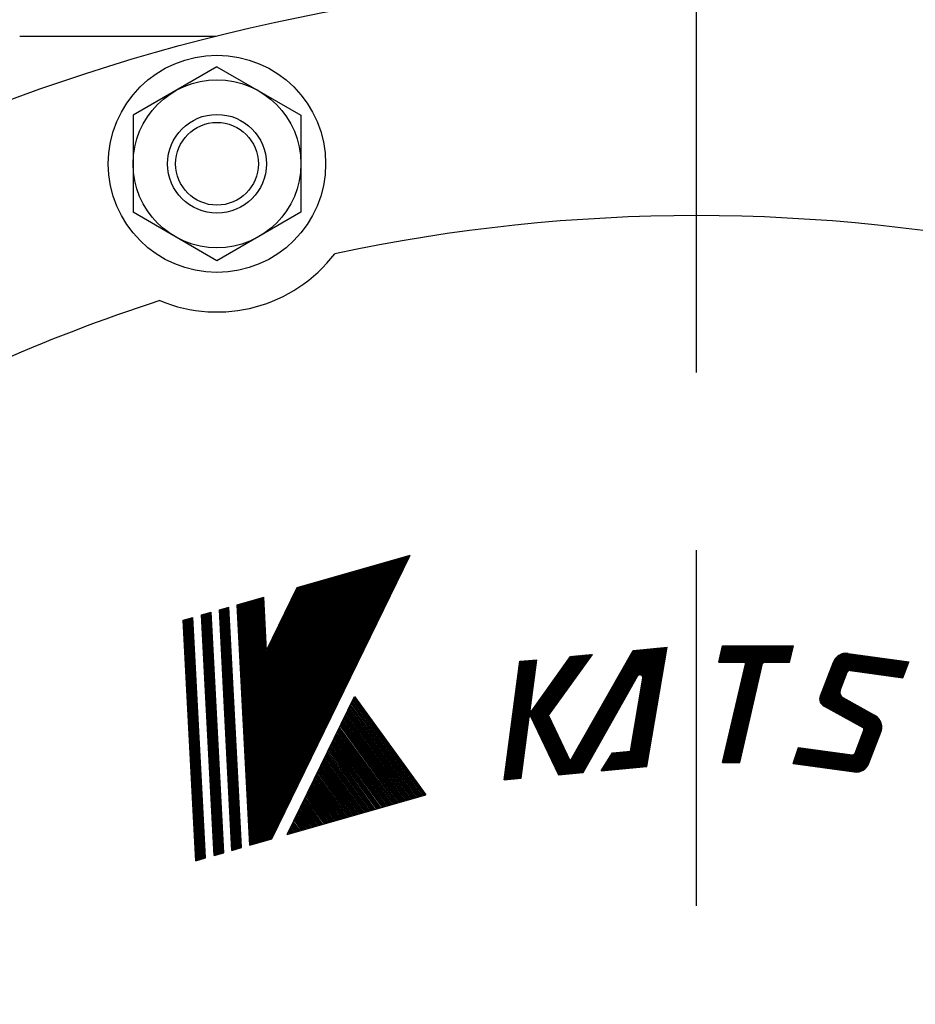
# Model space of a CAD drawing. Extents: x 2915 to 8550, y -1618 to 2008.
# Drawn here: x 4556 to 4647, y 62 to 161 of the extents above; entities that cross this region are included whole.
import ezdxf

# ---------------------------------------------------------------- set-up
doc = ezdxf.new("R2010")
doc.units = 0
doc.header["$LTSCALE"] = 12
doc.linetypes.add('AM_ISO08W050', pattern=[18, 12, -1.5, 3, -1.5])
doc.layers.add('AM_0', color=7, linetype='CONTINUOUS')
doc.layers.add('PV0001_12', color=7, linetype='CONTINUOUS')

msp = doc.modelspace()

# ---------------------------------------------------------------- linework, layer by layer
at = {"layer": 'AM_0'}
for p, q in [((4575.848, 159.722), (4555.969, 159.722)), ((4575.94, 156.648), (4567.44, 151.741)), ((4575.94, 156.648), (4584.44, 151.741)), ((4567.44, 151.741), (4567.44, 141.926)), ((4584.44, 151.741), (4584.44, 141.926)), ((4575.94, 137.018), (4567.44, 141.926)), ((4584.44, 141.926), (4575.94, 137.018))]:
    msp.add_line(p, q, dxfattribs=at)
for centre, radius in [((4624.469, -34.278), 200), ((4575.94, 146.833), 11), ((4575.94, 146.833), 8.5), ((4575.94, 146.833), 5)]:
    msp.add_circle(centre, radius, dxfattribs=at)
for centre, radius, start, end in [((4624.469, -34.278), 175.865, 77.98752, 102.01248), ((4575.94, 146.833), 15, 247.33421, 322.66579), ((4624.469, -34.278), 175.865, 107.98752, 132.01248)]:
    msp.add_arc(centre, radius, start, end, dxfattribs=at)
at = {"layer": 'PV0001_12', "color": 4, "linetype": 'AM_ISO08W050'}
msp.add_line((4624.469, -738.278), (4624.469, 811.722), dxfattribs=at)
at = {"layer": 'PV0001_12', "color": 3, "linetype": 'CONTINUOUS'}
for p, q in [((4579.529, 77.936), (4593.538, 106.659)), ((4579.622, 77.963), (4593.631, 106.686)), ((4579.715, 77.99), (4593.724, 106.712)), ((4579.808, 78.016), (4593.817, 106.739)), ((4579.901, 78.043), (4593.91, 106.766)), ((4579.994, 78.07), (4594.003, 106.792)), ((4580.087, 78.096), (4594.096, 106.819)), ((4580.18, 78.123), (4594.189, 106.846)), ((4580.273, 78.15), (4594.282, 106.872)), ((4580.366, 78.176), (4594.375, 106.899)), ((4580.459, 78.203), (4594.468, 106.926)), ((4580.552, 78.23), (4594.561, 106.952)), ((4580.644, 78.256), (4594.654, 106.979)), ((4580.737, 78.283), (4594.746, 107.006)), ((4580.83, 78.31), (4594.839, 107.032)), ((4580.923, 78.336), (4594.932, 107.059)), ((4581.016, 78.363), (4595.025, 107.086)), ((4581.109, 78.39), (4595.118, 107.112)), ((4581.202, 78.416), (4595.211, 107.139)), ((4581.295, 78.443), (4595.304, 107.166)), ((4581.388, 78.47), (4595.397, 107.192)), ((4581.481, 78.496), (4595.49, 107.219)), ((4584.055, 103.94), (4595.49, 107.219)), ((4578.997, 83.076), (4590.005, 105.646)), ((4579.005, 82.928), (4590.098, 105.673)), ((4579.012, 82.78), (4590.191, 105.699)), ((4579.02, 82.632), (4590.284, 105.726)), ((4579.028, 82.484), (4590.377, 105.753)), ((4579.036, 82.336), (4590.47, 105.779)), ((4579.043, 82.187), (4590.563, 105.806)), ((4579.051, 82.039), (4590.656, 105.833)), ((4579.059, 81.891), (4590.749, 105.859)), ((4579.067, 81.743), (4590.842, 105.886)), ((4579.074, 81.595), (4590.935, 105.913)), ((4579.082, 81.447), (4591.028, 105.939)), ((4579.09, 81.299), (4591.121, 105.966)), ((4579.098, 81.151), (4591.214, 105.993)), ((4579.105, 81.003), (4591.307, 106.019)), ((4579.113, 80.855), (4591.4, 106.046)), ((4579.121, 80.707), (4591.493, 106.073)), ((4579.129, 80.559), (4591.586, 106.099)), ((4579.136, 80.411), (4591.679, 106.126)), ((4579.144, 80.263), (4591.772, 106.153)), ((4579.152, 80.115), (4591.864, 106.179)), ((4579.16, 79.967), (4591.957, 106.206)), ((4579.168, 79.819), (4592.05, 106.233)), ((4579.175, 79.671), (4592.143, 106.259)), ((4579.183, 79.523), (4592.236, 106.286)), ((4579.191, 79.375), (4592.329, 106.313)), ((4579.199, 79.227), (4592.422, 106.339)), ((4579.206, 79.078), (4592.515, 106.366)), ((4579.214, 78.93), (4592.608, 106.393)), ((4579.222, 78.782), (4592.701, 106.419)), ((4579.23, 78.634), (4592.794, 106.446)), ((4579.245, 78.338), (4592.98, 106.499)), ((4579.253, 78.19), (4593.073, 106.526)), ((4579.261, 78.042), (4593.166, 106.553)), ((4579.268, 77.894), (4593.259, 106.579)), ((4579.329, 78.674), (4592.887, 106.473)), ((4579.343, 77.883), (4593.352, 106.606)), ((4579.436, 77.91), (4593.445, 106.632)), ((4578.71, 88.553), (4586.565, 104.66)), ((4578.717, 88.405), (4586.658, 104.686)), ((4578.725, 88.257), (4586.751, 104.713)), ((4578.733, 88.109), (4586.844, 104.74)), ((4578.741, 87.961), (4586.937, 104.766)), ((4578.749, 87.813), (4587.03, 104.793)), ((4578.756, 87.665), (4587.123, 104.82)), ((4578.764, 87.517), (4587.216, 104.846)), ((4578.772, 87.369), (4587.309, 104.873)), ((4578.78, 87.221), (4587.402, 104.9)), ((4578.787, 87.073), (4587.495, 104.926)), ((4578.795, 86.925), (4587.588, 104.953)), ((4578.803, 86.777), (4587.681, 104.98)), ((4578.811, 86.629), (4587.774, 105.006)), ((4578.818, 86.481), (4587.867, 105.033)), ((4578.826, 86.333), (4587.96, 105.06)), ((4578.834, 86.185), (4588.053, 105.086)), ((4578.842, 86.037), (4588.146, 105.113)), ((4578.849, 85.889), (4588.239, 105.14)), ((4578.857, 85.741), (4588.332, 105.166)), ((4578.865, 85.593), (4588.425, 105.193)), ((4578.873, 85.444), (4588.518, 105.22)), ((4578.88, 85.296), (4588.611, 105.246)), ((4578.888, 85.148), (4588.704, 105.273)), ((4578.896, 85), (4588.797, 105.3)), ((4578.904, 84.852), (4588.889, 105.326)), ((4578.911, 84.704), (4588.982, 105.353)), ((4578.919, 84.556), (4589.075, 105.38)), ((4578.927, 84.408), (4589.168, 105.406)), ((4578.935, 84.26), (4589.261, 105.433)), ((4578.943, 84.112), (4589.354, 105.46)), ((4578.95, 83.964), (4589.447, 105.486)), ((4578.958, 83.816), (4589.54, 105.513)), ((4578.966, 83.668), (4589.633, 105.54)), ((4578.974, 83.52), (4589.726, 105.566)), ((4578.981, 83.372), (4589.819, 105.593)), ((4578.989, 83.224), (4589.912, 105.619)), ((4578.531, 91.959), (4584.427, 104.047)), ((4578.539, 91.811), (4584.52, 104.073)), ((4578.547, 91.662), (4584.613, 104.1)), ((4578.555, 91.514), (4584.706, 104.127)), ((4578.562, 91.366), (4584.799, 104.153)), ((4578.57, 91.218), (4584.892, 104.18)), ((4578.578, 91.07), (4584.985, 104.207)), ((4578.586, 90.922), (4585.078, 104.233)), ((4578.593, 90.774), (4585.171, 104.26)), ((4578.601, 90.626), (4585.264, 104.287)), ((4578.609, 90.478), (4585.357, 104.313)), ((4578.617, 90.33), (4585.421, 104.282)), ((4578.624, 90.182), (4585.543, 104.367)), ((4578.632, 90.034), (4585.636, 104.393)), ((4578.64, 89.886), (4585.729, 104.42)), ((4578.648, 89.738), (4585.822, 104.447)), ((4578.655, 89.59), (4585.915, 104.473)), ((4578.663, 89.442), (4586.007, 104.5)), ((4578.671, 89.294), (4586.1, 104.526)), ((4578.679, 89.146), (4586.193, 104.553)), ((4578.686, 88.998), (4586.286, 104.58)), ((4578.694, 88.85), (4586.379, 104.606)), ((4578.702, 88.702), (4586.472, 104.633)), ((4580.882, 97.269), (4584.148, 103.967)), ((4580.889, 97.121), (4584.241, 103.993)), ((4580.897, 96.973), (4584.334, 104.02)), ((4580.953, 97.579), (4584.055, 103.94)), ((4577.994, 102.202), (4580.67, 102.969)), ((4580.91, 78.332), (4579.635, 102.672)), ((4580.996, 78.357), (4579.721, 102.697)), ((4581.083, 78.382), (4579.807, 102.722)), ((4581.169, 78.407), (4579.894, 102.747)), ((4581.255, 78.431), (4579.98, 102.771)), ((4581.342, 78.456), (4580.066, 102.796)), ((4581.428, 78.481), (4580.152, 102.821)), ((4581.512, 78.559), (4580.239, 102.846)), ((4581.591, 78.721), (4580.325, 102.87)), ((4581.67, 78.883), (4580.411, 102.895)), ((4581.749, 79.045), (4580.498, 102.92)), ((4581.828, 79.208), (4580.584, 102.945)), ((4580.953, 97.579), (4580.67, 102.969)), ((4576.182, 101.682), (4577.148, 101.96)), ((4577.457, 77.342), (4576.182, 101.682)), ((4577.526, 77.362), (4576.251, 101.702)), ((4577.595, 77.382), (4576.32, 101.722)), ((4577.664, 77.402), (4576.389, 101.742)), ((4577.733, 77.422), (4576.458, 101.762)), ((4577.803, 77.441), (4576.527, 101.781)), ((4577.872, 77.461), (4576.596, 101.801)), ((4577.941, 77.481), (4576.665, 101.821)), ((4577.941, 77.481), (4576.665, 101.821)), ((4578.01, 77.501), (4576.734, 101.841)), ((4578.079, 77.521), (4576.803, 101.861)), ((4578.148, 77.54), (4576.872, 101.88)), ((4578.217, 77.56), (4576.941, 101.9)), ((4578.286, 77.58), (4577.01, 101.92)), ((4578.355, 77.6), (4577.079, 101.94)), ((4578.424, 77.62), (4577.148, 101.96)), ((4579.27, 77.862), (4577.994, 102.202)), ((4579.356, 77.887), (4578.081, 102.227)), ((4579.443, 77.912), (4578.167, 102.252)), ((4579.529, 77.936), (4578.253, 102.276)), ((4579.615, 77.961), (4578.34, 102.301)), ((4579.702, 77.986), (4578.426, 102.326)), ((4579.788, 78.011), (4578.512, 102.351)), ((4579.874, 78.035), (4578.599, 102.375)), ((4579.961, 78.06), (4578.685, 102.4)), ((4580.047, 78.085), (4578.771, 102.425)), ((4580.133, 78.11), (4578.858, 102.45)), ((4580.22, 78.134), (4578.944, 102.474)), ((4580.306, 78.159), (4579.03, 102.499)), ((4580.392, 78.184), (4579.117, 102.524)), ((4580.479, 78.209), (4579.203, 102.549)), ((4580.565, 78.233), (4579.289, 102.573)), ((4580.651, 78.258), (4579.376, 102.598)), ((4580.738, 78.283), (4579.462, 102.623)), ((4580.824, 78.308), (4579.548, 102.648)), ((4572.522, 100.633), (4573.488, 100.91)), ((4573.935, 76.332), (4572.66, 100.672)), ((4574.004, 76.352), (4572.729, 100.692)), ((4574.073, 76.372), (4572.798, 100.712)), ((4574.142, 76.392), (4572.867, 100.732)), ((4574.212, 76.412), (4572.936, 100.752)), ((4574.281, 76.431), (4573.005, 100.771)), ((4574.35, 76.451), (4573.074, 100.791)), ((4574.419, 76.471), (4573.143, 100.811)), ((4574.488, 76.491), (4573.212, 100.831)), ((4574.557, 76.511), (4573.281, 100.851)), ((4574.626, 76.53), (4573.35, 100.87)), ((4574.695, 76.55), (4573.419, 100.89)), ((4574.764, 76.57), (4573.488, 100.91)), ((4574.386, 101.167), (4575.353, 101.445)), ((4575.662, 76.828), (4574.386, 101.167)), ((4575.731, 76.847), (4574.455, 101.187)), ((4575.8, 76.867), (4574.524, 101.207)), ((4575.869, 76.887), (4574.593, 101.227)), ((4575.938, 76.907), (4574.662, 101.247)), ((4576.007, 76.927), (4574.731, 101.266)), ((4576.076, 76.946), (4574.8, 101.286)), ((4576.145, 76.966), (4574.87, 101.306)), ((4576.214, 76.986), (4574.939, 101.326)), ((4576.283, 77.006), (4575.008, 101.346)), ((4576.352, 77.026), (4575.077, 101.365)), ((4576.421, 77.045), (4575.146, 101.385)), ((4576.49, 77.065), (4575.215, 101.405)), ((4576.56, 77.085), (4575.284, 101.425)), ((4576.629, 77.105), (4575.353, 101.445)), ((4573.797, 76.293), (4572.522, 100.633)), ((4573.866, 76.313), (4572.591, 100.653)), ((4611.974, 85.134), (4619.082, 97.668)), ((4612.037, 85.14), (4619.146, 97.674)), ((4612.101, 85.146), (4619.21, 97.68)), ((4612.165, 85.152), (4619.273, 97.686)), ((4612.229, 85.158), (4619.337, 97.692)), ((4612.293, 85.164), (4619.401, 97.698)), ((4612.357, 85.17), (4619.465, 97.704)), ((4612.42, 85.176), (4619.529, 97.71)), ((4612.484, 85.182), (4619.592, 97.716)), ((4612.548, 85.188), (4619.656, 97.722)), ((4612.612, 85.194), (4619.72, 97.728)), ((4612.675, 85.2), (4619.784, 97.734)), ((4612.739, 85.207), (4619.848, 97.74)), ((4612.803, 85.213), (4619.912, 97.747)), ((4612.867, 85.219), (4619.975, 97.753)), ((4612.931, 85.225), (4620.039, 97.759)), ((4617.559, 85.666), (4619.588, 97.716)), ((4617.62, 85.671), (4619.649, 97.722)), ((4617.682, 85.677), (4619.711, 97.727)), ((4617.743, 85.683), (4619.772, 97.733)), ((4617.805, 85.689), (4619.834, 97.739)), ((4617.866, 85.695), (4619.895, 97.745)), ((4617.928, 85.701), (4619.957, 97.751)), ((4617.989, 85.707), (4620.018, 97.757)), ((4618.051, 85.712), (4620.08, 97.763)), ((4618.061, 97.57), (4621.494, 97.897)), ((4618.112, 85.718), (4620.141, 97.768)), ((4618.174, 85.724), (4620.203, 97.774)), ((4618.235, 85.73), (4620.264, 97.78)), ((4618.297, 85.736), (4620.326, 97.786)), ((4618.358, 85.742), (4620.387, 97.792)), ((4618.42, 85.748), (4620.449, 97.798)), ((4618.481, 85.753), (4620.51, 97.804)), ((4618.543, 85.759), (4620.572, 97.809)), ((4618.604, 85.765), (4620.633, 97.815)), ((4618.666, 85.771), (4620.695, 97.821)), ((4618.727, 85.777), (4620.756, 97.827)), ((4618.789, 85.783), (4620.818, 97.833)), ((4618.85, 85.789), (4620.879, 97.839)), ((4618.912, 85.794), (4620.941, 97.845)), ((4618.973, 85.8), (4621.002, 97.85)), ((4619.035, 85.806), (4621.064, 97.856)), ((4619.096, 85.812), (4621.125, 97.862)), ((4619.158, 85.818), (4621.187, 97.868)), ((4619.219, 85.824), (4621.248, 97.874)), ((4619.281, 85.83), (4621.31, 97.88)), ((4619.342, 85.835), (4621.371, 97.886)), ((4619.404, 85.841), (4621.433, 97.891)), ((4619.465, 85.847), (4621.494, 97.897)), ((4626.724, 96.376), (4627.112, 98.056)), ((4627.027, 97.688), (4634.212, 97.688)), ((4627.04, 97.741), (4634.224, 97.741)), ((4627.052, 97.793), (4634.236, 97.793)), ((4627.064, 97.846), (4634.248, 97.846)), ((4627.076, 97.898), (4634.26, 97.898)), ((4627.088, 97.951), (4634.272, 97.951)), ((4627.1, 98.003), (4634.284, 98.003)), ((4627.112, 98.056), (4634.296, 98.056)), ((4627.181, 86.252), (4629.906, 98.056)), ((4627.234, 86.252), (4629.959, 98.056)), ((4627.288, 86.252), (4630.013, 98.056)), ((4627.342, 86.252), (4630.067, 98.056)), ((4627.396, 86.252), (4630.121, 98.056)), ((4627.45, 86.252), (4630.175, 98.056)), ((4627.504, 86.252), (4630.229, 98.056)), ((4627.558, 86.252), (4630.283, 98.056)), ((4627.612, 86.252), (4630.337, 98.056)), ((4627.665, 86.252), (4630.391, 98.056)), ((4627.719, 86.252), (4630.444, 98.056)), ((4627.773, 86.252), (4630.498, 98.056)), ((4627.827, 86.252), (4630.552, 98.056)), ((4627.881, 86.252), (4630.606, 98.056)), ((4627.935, 86.252), (4630.66, 98.056)), ((4627.989, 86.252), (4630.714, 98.056)), ((4628.043, 86.252), (4630.768, 98.056)), ((4628.097, 86.252), (4630.822, 98.056)), ((4628.15, 86.252), (4630.875, 98.056)), ((4628.204, 86.252), (4630.929, 98.056)), ((4628.258, 86.252), (4630.983, 98.056)), ((4628.312, 86.252), (4631.037, 98.056)), ((4628.366, 86.252), (4631.091, 98.056)), ((4628.42, 86.252), (4631.145, 98.056)), ((4628.474, 86.252), (4631.199, 98.056)), ((4628.528, 86.252), (4631.253, 98.056)), ((4628.582, 86.252), (4631.307, 98.056)), ((4628.635, 86.252), (4631.36, 98.056)), ((4628.689, 86.252), (4631.414, 98.056)), ((4628.743, 86.252), (4631.468, 98.056)), ((4628.797, 86.252), (4631.522, 98.056)), ((4633.909, 96.365), (4634.297, 98.045)), ((4607.596, 91.097), (4611.797, 96.974)), ((4607.622, 91.042), (4611.867, 96.98)), ((4607.648, 90.988), (4611.936, 96.987)), ((4607.673, 90.934), (4612.005, 96.993)), ((4607.699, 90.88), (4612.074, 97)), ((4607.725, 90.826), (4612.144, 97.007)), ((4607.751, 90.771), (4612.213, 97.013)), ((4607.777, 90.717), (4612.282, 97.02)), ((4607.797, 91.468), (4611.728, 96.967)), ((4607.802, 90.663), (4612.351, 97.026)), ((4607.828, 90.609), (4612.421, 97.033)), ((4607.854, 90.554), (4612.49, 97.04)), ((4607.88, 90.5), (4612.559, 97.046)), ((4607.906, 90.446), (4612.628, 97.053)), ((4607.931, 90.392), (4612.698, 97.059)), ((4607.957, 90.338), (4612.767, 97.066)), ((4607.983, 90.283), (4612.836, 97.073)), ((4608.009, 90.229), (4612.905, 97.079)), ((4608.034, 90.175), (4612.975, 97.086)), ((4608.06, 90.121), (4613.044, 97.092)), ((4608.086, 90.067), (4613.113, 97.099)), ((4608.112, 90.012), (4613.182, 97.106)), ((4608.138, 89.958), (4613.252, 97.112)), ((4608.163, 89.904), (4613.321, 97.119)), ((4608.189, 89.85), (4613.39, 97.125)), ((4608.215, 89.796), (4613.459, 97.132)), ((4608.241, 89.741), (4613.529, 97.139)), ((4608.267, 89.687), (4613.598, 97.145)), ((4608.292, 89.633), (4613.667, 97.152)), ((4608.318, 89.579), (4613.736, 97.158)), ((4608.344, 89.525), (4613.806, 97.165)), ((4608.37, 89.47), (4613.875, 97.172)), ((4609.513, 90.979), (4613.944, 97.178)), ((4611.017, 85.042), (4618.125, 97.576)), ((4611.08, 85.048), (4618.189, 97.582)), ((4611.144, 85.055), (4618.253, 97.589)), ((4611.208, 85.061), (4618.316, 97.595)), ((4611.272, 85.067), (4618.38, 97.601)), ((4611.336, 85.073), (4618.444, 97.607)), ((4611.399, 85.079), (4618.508, 97.613)), ((4611.463, 85.085), (4618.572, 97.619)), ((4611.527, 85.091), (4618.635, 97.625)), ((4611.591, 85.097), (4618.699, 97.631)), ((4611.655, 85.103), (4618.763, 97.637)), ((4611.707, 86.366), (4618.061, 97.57)), ((4611.719, 85.109), (4618.827, 97.643)), ((4611.728, 96.967), (4613.944, 97.178)), ((4611.782, 85.115), (4618.891, 97.649)), ((4611.846, 85.121), (4618.954, 97.655)), ((4611.91, 85.127), (4619.018, 97.661)), ((4626.797, 96.691), (4633.981, 96.691)), ((4626.809, 96.743), (4633.993, 96.743)), ((4626.821, 96.796), (4634.006, 96.796)), ((4626.833, 96.848), (4634.018, 96.848)), ((4626.846, 96.901), (4634.03, 96.901)), ((4626.858, 96.953), (4634.042, 96.953)), ((4626.87, 97.006), (4634.054, 97.006)), ((4626.882, 97.058), (4634.066, 97.058)), ((4626.894, 97.111), (4634.078, 97.111)), ((4626.906, 97.163), (4634.09, 97.163)), ((4626.918, 97.216), (4634.102, 97.216)), ((4626.93, 97.268), (4634.115, 97.268)), ((4626.943, 97.321), (4634.127, 97.321)), ((4626.955, 97.373), (4634.139, 97.373)), ((4626.967, 97.426), (4634.151, 97.426)), ((4626.979, 97.478), (4634.163, 97.478)), ((4626.991, 97.531), (4634.175, 97.531)), ((4627.003, 97.583), (4634.187, 97.583)), ((4627.015, 97.636), (4634.199, 97.636)), ((4636.964, 92.686), (4638.517, 96.73)), ((4636.972, 92.56), (4638.62, 96.854)), ((4636.991, 92.464), (4638.71, 96.94)), ((4637.017, 92.383), (4638.792, 97.008)), ((4637.046, 92.314), (4638.869, 97.063)), ((4637.079, 92.252), (4638.943, 97.108)), ((4637.114, 92.197), (4639.014, 97.146)), ((4637.151, 92.148), (4639.082, 97.178)), ((4637.19, 92.103), (4639.149, 97.204)), ((4637.231, 92.062), (4639.213, 97.227)), ((4637.273, 92.025), (4639.277, 97.245)), ((4637.316, 91.992), (4639.339, 97.26)), ((4637.361, 91.962), (4639.4, 97.272)), ((4637.407, 91.936), (4639.459, 97.281)), ((4637.455, 91.912), (4639.518, 97.288)), ((4637.5, 91.884), (4639.576, 97.292)), ((4637.546, 91.859), (4639.632, 97.293)), ((4637.593, 91.833), (4639.688, 97.292)), ((4637.639, 91.807), (4639.743, 97.289)), ((4637.686, 91.782), (4639.798, 97.284)), ((4637.732, 91.756), (4639.851, 97.277)), ((4637.778, 91.73), (4639.904, 97.268)), ((4637.825, 91.704), (4639.956, 97.257)), ((4637.871, 91.679), (4640.007, 97.244)), ((4637.917, 91.653), (4640.058, 97.229)), ((4637.964, 91.627), (4640.108, 97.212)), ((4638.01, 91.602), (4640.157, 97.194)), ((4638.056, 91.576), (4640.205, 97.173)), ((4638.103, 91.55), (4640.253, 97.151)), ((4638.149, 91.525), (4640.3, 97.127)), ((4638.196, 91.499), (4640.346, 97.101)), ((4638.477, 96.675), (4645.705, 95.659)), ((4638.511, 96.723), (4645.725, 95.709)), ((4638.548, 96.771), (4645.744, 95.759)), ((4638.588, 96.818), (4645.763, 95.81)), ((4638.631, 96.865), (4645.782, 95.86)), ((4638.678, 96.912), (4645.802, 95.91)), ((4638.678, 96.912), (4645.802, 95.91)), ((4638.729, 96.957), (4645.821, 95.961)), ((4638.785, 97.003), (4645.84, 96.011)), ((4638.846, 97.047), (4645.86, 96.061)), ((4638.913, 97.091), (4645.879, 96.112)), ((4638.989, 97.133), (4645.898, 96.162)), ((4639.074, 97.174), (4645.918, 96.212)), ((4639.173, 97.213), (4645.937, 96.262)), ((4639.292, 97.249), (4645.956, 96.313)), ((4639.45, 97.28), (4645.976, 96.363)), ((4639.834, 97.279), (4645.995, 96.413)), ((4605.007, 84.47), (4606.6, 96.479)), ((4605.061, 84.475), (4606.654, 96.484)), ((4605.115, 84.48), (4606.708, 96.489)), ((4605.168, 84.485), (4606.762, 96.494)), ((4605.222, 84.49), (4606.816, 96.499)), ((4605.276, 84.496), (4606.87, 96.504)), ((4605.33, 84.501), (4606.924, 96.509)), ((4605.384, 84.506), (4606.977, 96.515)), ((4605.438, 84.511), (4607.031, 96.52)), ((4605.492, 84.516), (4607.085, 96.525)), ((4605.545, 84.521), (4607.139, 96.53)), ((4605.599, 84.526), (4607.193, 96.535)), ((4605.653, 84.532), (4607.247, 96.54)), ((4605.707, 84.537), (4607.301, 96.545)), ((4605.761, 84.542), (4607.354, 96.55)), ((4605.815, 84.547), (4607.408, 96.556)), ((4605.869, 84.552), (4607.462, 96.561)), ((4605.923, 84.557), (4607.516, 96.566)), ((4605.976, 84.562), (4607.57, 96.571)), ((4606.03, 84.567), (4607.624, 96.576)), ((4606.084, 84.573), (4607.678, 96.581)), ((4606.138, 84.578), (4607.732, 96.586)), ((4606.192, 84.583), (4607.785, 96.591)), ((4606.246, 84.588), (4607.839, 96.597)), ((4606.3, 84.593), (4607.893, 96.602)), ((4606.353, 84.598), (4607.947, 96.607)), ((4606.407, 84.603), (4608.001, 96.612)), ((4606.461, 84.608), (4608.055, 96.617)), ((4606.515, 84.614), (4608.109, 96.622)), ((4606.569, 84.619), (4608.162, 96.627)), ((4606.6, 96.479), (4608.324, 96.643)), ((4606.623, 84.624), (4608.216, 96.633)), ((4606.677, 84.629), (4608.27, 96.638)), ((4607.645, 91.528), (4608.324, 96.643)), ((4626.724, 96.376), (4629.288, 96.376)), ((4626.737, 96.428), (4633.921, 96.428)), ((4626.749, 96.481), (4633.933, 96.481)), ((4626.761, 96.533), (4633.945, 96.533)), ((4626.773, 96.586), (4633.957, 96.586)), ((4626.785, 96.638), (4633.969, 96.638)), ((4627.127, 86.252), (4629.424, 96.204)), ((4628.851, 86.252), (4631.163, 96.267)), ((4631.299, 96.376), (4633.909, 96.376)), ((4637.02, 92.977), (4638.332, 96.395)), ((4638.132, 95.875), (4645.396, 94.854)), ((4638.151, 95.925), (4645.416, 94.904)), ((4638.171, 95.976), (4645.435, 94.955)), ((4638.19, 96.026), (4645.454, 95.005)), ((4638.209, 96.076), (4645.474, 95.055)), ((4638.229, 96.126), (4645.493, 95.106)), ((4638.248, 96.177), (4645.512, 95.156)), ((4638.267, 96.227), (4645.531, 95.206)), ((4638.287, 96.277), (4645.551, 95.256)), ((4638.308, 96.327), (4645.57, 95.307)), ((4638.308, 96.327), (4645.57, 95.307)), ((4638.325, 96.378), (4645.589, 95.357)), ((4638.345, 96.428), (4645.609, 95.407)), ((4638.367, 96.478), (4645.628, 95.458)), ((4638.391, 96.528), (4645.647, 95.508)), ((4638.417, 96.577), (4645.667, 95.558)), ((4638.446, 96.626), (4645.686, 95.609)), ((4645.359, 94.791), (4645.977, 96.401)), ((4612.995, 85.231), (4618.513, 94.961)), ((4617.786, 87.375), (4619.032, 94.776)), ((4639.024, 93.511), (4639.74, 95.377)), ((4640.041, 95.554), (4645.377, 94.804)), ((4637.29, 93.682), (4643.056, 90.486)), ((4637.309, 93.731), (4643, 90.576)), ((4637.328, 93.781), (4642.927, 90.677)), ((4637.347, 93.83), (4642.819, 90.797)), ((4583.033, 78.941), (4589.853, 92.925)), ((4589.784, 92.783), (4596.942, 82.93)), ((4589.853, 92.925), (4597.086, 82.971)), ((4636.965, 92.721), (4643.14, 89.298)), ((4636.97, 92.778), (4643.158, 89.348)), ((4636.979, 92.834), (4643.174, 89.399)), ((4636.991, 92.887), (4643.189, 89.451)), ((4637.005, 92.939), (4643.202, 89.504)), ((4637.024, 92.989), (4643.212, 89.558)), ((4637.043, 93.038), (4643.221, 89.614)), ((4637.062, 93.088), (4643.227, 89.67)), ((4637.081, 93.137), (4643.232, 89.728)), ((4637.1, 93.187), (4643.234, 89.787)), ((4637.119, 93.236), (4643.233, 89.847)), ((4637.138, 93.286), (4643.23, 89.909)), ((4637.157, 93.335), (4643.223, 89.973)), ((4637.176, 93.385), (4643.214, 90.038)), ((4637.195, 93.434), (4643.201, 90.105)), ((4637.214, 93.484), (4643.183, 90.175)), ((4637.233, 93.533), (4643.161, 90.247)), ((4637.252, 93.583), (4643.134, 90.322)), ((4637.271, 93.632), (4643.099, 90.402)), ((4639.276, 92.821), (4642.512, 91.027)), ((4589.297, 91.785), (4595.94, 82.642)), ((4589.367, 91.928), (4596.083, 82.683)), ((4589.436, 92.07), (4596.226, 82.724)), ((4589.506, 92.213), (4596.37, 82.765)), ((4589.575, 92.355), (4596.513, 82.806)), ((4589.645, 92.498), (4596.656, 82.848)), ((4589.714, 92.64), (4596.799, 82.889)), ((4607.954, 91.688), (4611.111, 85.051)), ((4607.989, 91.737), (4611.167, 85.057)), ((4608.024, 91.786), (4611.223, 85.062)), ((4608.059, 91.834), (4611.278, 85.067)), ((4608.094, 91.883), (4611.334, 85.073)), ((4608.129, 91.932), (4611.389, 85.078)), ((4608.164, 91.981), (4611.445, 85.083)), ((4608.199, 92.03), (4611.501, 85.089)), ((4608.234, 92.079), (4611.556, 85.094)), ((4608.268, 92.127), (4611.612, 85.099)), ((4608.303, 92.176), (4611.668, 85.104)), ((4608.338, 92.225), (4611.723, 85.11)), ((4608.373, 92.274), (4611.779, 85.115)), ((4608.408, 92.323), (4611.834, 85.12)), ((4608.443, 92.372), (4611.89, 85.126)), ((4608.478, 92.42), (4611.946, 85.131)), ((4608.513, 92.469), (4612.001, 85.136)), ((4608.548, 92.518), (4612.057, 85.141)), ((4608.583, 92.567), (4612.113, 85.147)), ((4608.618, 92.616), (4612.168, 85.152)), ((4608.652, 92.665), (4612.224, 85.157)), ((4636.964, 92.662), (4643.12, 89.25)), ((4636.968, 92.6), (4643.098, 89.202)), ((4636.976, 92.535), (4643.083, 89.15)), ((4636.991, 92.467), (4643.064, 89.1)), ((4637.013, 92.395), (4643.045, 89.051)), ((4637.045, 92.317), (4643.026, 89.001)), ((4637.092, 92.231), (4643.007, 88.952)), ((4637.167, 92.129), (4642.988, 88.902)), ((4637.397, 91.942), (4641.315, 89.77)), ((4588.811, 90.788), (4594.938, 82.355)), ((4588.88, 90.93), (4595.081, 82.396)), ((4588.95, 91.073), (4595.224, 82.437)), ((4589.019, 91.215), (4595.367, 82.478)), ((4589.089, 91.358), (4595.51, 82.519)), ((4589.158, 91.5), (4595.654, 82.56)), ((4589.228, 91.643), (4595.797, 82.601)), ((4606.731, 84.634), (4607.553, 90.829)), ((4607.605, 91.2), (4610.555, 84.998)), ((4607.64, 91.248), (4610.611, 85.004)), ((4607.675, 91.297), (4610.666, 85.009)), ((4607.71, 91.346), (4610.722, 85.014)), ((4607.712, 90.854), (4610.5, 84.993)), ((4607.745, 91.395), (4610.778, 85.02)), ((4607.78, 91.444), (4610.833, 85.025)), ((4607.815, 91.493), (4610.889, 85.03)), ((4607.85, 91.541), (4610.945, 85.036)), ((4607.884, 91.59), (4611, 85.041)), ((4607.919, 91.639), (4611.056, 85.046)), ((4609.513, 90.979), (4611.707, 86.366)), ((4639.882, 85.353), (4642.116, 91.174)), ((4639.935, 85.345), (4642.168, 91.162)), ((4639.989, 85.338), (4642.219, 91.148)), ((4640.042, 85.33), (4642.269, 91.133)), ((4640.095, 85.323), (4642.319, 91.116)), ((4640.149, 85.315), (4642.368, 91.096)), ((4640.202, 85.308), (4642.416, 91.076)), ((4640.255, 85.3), (4642.464, 91.053)), ((4640.311, 85.298), (4642.51, 91.028)), ((4640.363, 85.287), (4642.556, 91.001)), ((4640.416, 85.278), (4642.602, 90.973)), ((4640.469, 85.271), (4642.646, 90.942)), ((4640.523, 85.266), (4642.69, 90.91)), ((4640.578, 85.263), (4642.733, 90.875)), ((4640.634, 85.262), (4642.775, 90.839)), ((4640.691, 85.263), (4642.816, 90.8)), ((4640.749, 85.267), (4642.857, 90.758)), ((4640.807, 85.273), (4642.896, 90.714)), ((4588.324, 89.79), (4593.935, 82.067)), ((4588.394, 89.933), (4594.078, 82.108)), ((4588.463, 90.075), (4594.221, 82.149)), ((4588.533, 90.218), (4594.365, 82.19)), ((4588.602, 90.36), (4594.508, 82.232)), ((4588.672, 90.503), (4594.651, 82.273)), ((4588.741, 90.645), (4594.794, 82.314)), ((4640.867, 85.282), (4642.934, 90.668)), ((4640.928, 85.294), (4642.972, 90.618)), ((4640.99, 85.309), (4643.008, 90.565)), ((4641.053, 85.328), (4643.042, 90.509)), ((4641.118, 85.35), (4643.075, 90.449)), ((4641.185, 85.377), (4643.107, 90.385)), ((4641.253, 85.409), (4643.136, 90.315)), ((4641.324, 85.447), (4643.164, 90.24)), ((4641.398, 85.492), (4643.188, 90.157)), ((4641.475, 85.547), (4643.209, 90.064)), ((4641.557, 85.614), (4643.225, 89.959)), ((4641.646, 85.701), (4643.233, 89.835)), ((4587.837, 88.793), (4592.933, 81.78)), ((4587.907, 88.935), (4593.076, 81.821)), ((4587.977, 89.078), (4593.219, 81.862)), ((4588.046, 89.22), (4593.362, 81.903)), ((4588.115, 89.363), (4593.505, 81.944)), ((4588.185, 89.505), (4593.649, 81.985)), ((4588.255, 89.648), (4593.792, 82.026)), ((4640.526, 87.178), (4641.415, 89.494)), ((4641.75, 85.824), (4643.228, 89.674)), ((4641.935, 86.16), (4643.141, 89.301)), ((4587.351, 87.795), (4591.93, 81.492)), ((4587.42, 87.937), (4592.073, 81.533)), ((4587.49, 88.08), (4592.216, 81.574)), ((4587.559, 88.222), (4592.36, 81.616)), ((4587.629, 88.365), (4592.503, 81.657)), ((4587.698, 88.508), (4592.646, 81.698)), ((4587.768, 88.65), (4592.789, 81.739)), ((4634.261, 86.143), (4634.788, 87.765)), ((4634.772, 87.715), (4642.028, 86.695)), ((4634.788, 87.765), (4640.226, 87.001)), ((4586.864, 86.797), (4590.928, 81.205)), ((4586.934, 86.94), (4591.071, 81.246)), ((4587.003, 87.082), (4591.214, 81.287)), ((4587.073, 87.225), (4591.357, 81.328)), ((4587.142, 87.367), (4591.5, 81.369)), ((4587.212, 87.51), (4591.644, 81.41)), ((4587.281, 87.652), (4591.787, 81.451)), ((4614.844, 85.407), (4615.992, 87.204)), ((4615.418, 86.305), (4619.609, 86.705)), ((4615.454, 86.362), (4619.618, 86.758)), ((4615.49, 86.418), (4619.627, 86.812)), ((4615.525, 86.474), (4619.636, 86.866)), ((4615.561, 86.53), (4619.646, 86.919)), ((4615.597, 86.586), (4619.655, 86.973)), ((4615.633, 86.642), (4619.664, 87.026)), ((4615.669, 86.699), (4619.673, 87.08)), ((4615.705, 86.755), (4619.682, 87.133)), ((4615.741, 86.811), (4619.691, 87.187)), ((4615.776, 86.867), (4619.7, 87.241)), ((4615.812, 86.923), (4619.709, 87.294)), ((4615.848, 86.979), (4619.718, 87.348)), ((4615.884, 87.035), (4619.727, 87.401)), ((4615.92, 87.092), (4619.736, 87.455)), ((4615.956, 87.148), (4619.745, 87.509)), ((4615.992, 87.204), (4617.786, 87.375)), ((4634.459, 86.751), (4641.679, 85.737)), ((4634.475, 86.802), (4641.719, 85.784)), ((4634.492, 86.853), (4641.756, 85.832)), ((4634.508, 86.903), (4641.789, 85.88)), ((4634.525, 86.954), (4641.821, 85.929)), ((4634.541, 87.005), (4641.85, 85.978)), ((4634.558, 87.055), (4641.876, 86.027)), ((4634.574, 87.106), (4641.9, 86.077)), ((4634.591, 87.157), (4641.922, 86.126)), ((4634.607, 87.207), (4641.941, 86.177)), ((4634.624, 87.258), (4641.959, 86.227)), ((4634.64, 87.309), (4641.975, 86.278)), ((4634.657, 87.36), (4641.988, 86.329)), ((4634.673, 87.41), (4642, 86.381)), ((4634.69, 87.461), (4642.009, 86.432)), ((4634.706, 87.512), (4642.017, 86.484)), ((4634.723, 87.562), (4642.022, 86.536)), ((4634.739, 87.613), (4642.026, 86.589)), ((4634.756, 87.664), (4642.028, 86.642)), ((4586.378, 85.8), (4589.925, 80.917)), ((4586.447, 85.942), (4590.068, 80.959)), ((4586.517, 86.085), (4590.211, 81)), ((4586.586, 86.227), (4590.355, 81.041)), ((4586.656, 86.37), (4590.498, 81.082)), ((4586.725, 86.512), (4590.641, 81.123)), ((4586.795, 86.655), (4590.784, 81.164)), ((4614.844, 85.407), (4619.465, 85.847)), ((4614.88, 85.463), (4619.474, 85.901)), ((4614.916, 85.519), (4619.483, 85.954)), ((4614.952, 85.575), (4619.492, 86.008)), ((4614.988, 85.632), (4619.501, 86.062)), ((4615.024, 85.688), (4619.51, 86.115)), ((4615.059, 85.744), (4619.519, 86.169)), ((4615.095, 85.8), (4619.528, 86.222)), ((4615.131, 85.856), (4619.537, 86.276)), ((4615.167, 85.912), (4619.546, 86.33)), ((4615.203, 85.969), (4619.555, 86.383)), ((4615.239, 86.025), (4619.564, 86.437)), ((4615.274, 86.081), (4619.573, 86.49)), ((4615.31, 86.137), (4619.582, 86.544)), ((4615.346, 86.193), (4619.591, 86.598)), ((4615.382, 86.249), (4619.6, 86.651)), ((4627.127, 86.252), (4628.851, 86.252)), ((4634.261, 86.143), (4640.433, 85.275)), ((4634.278, 86.193), (4640.817, 85.274)), ((4634.294, 86.244), (4640.975, 85.305)), ((4634.311, 86.295), (4641.094, 85.342)), ((4634.327, 86.346), (4641.193, 85.381)), ((4634.344, 86.396), (4641.278, 85.422)), ((4634.36, 86.447), (4641.353, 85.464)), ((4634.377, 86.498), (4641.421, 85.508)), ((4634.393, 86.548), (4641.482, 85.552)), ((4634.41, 86.599), (4641.537, 85.597)), ((4634.426, 86.65), (4641.589, 85.643)), ((4634.443, 86.7), (4641.635, 85.69)), ((4585.891, 84.802), (4588.923, 80.63)), ((4585.961, 84.945), (4589.066, 80.671)), ((4586.03, 85.087), (4589.209, 80.712)), ((4586.1, 85.23), (4589.352, 80.753)), ((4586.169, 85.372), (4589.495, 80.794)), ((4586.239, 85.515), (4589.639, 80.835)), ((4586.308, 85.657), (4589.782, 80.876)), ((4610.5, 84.993), (4612.995, 85.231)), ((4585.405, 83.805), (4587.92, 80.343)), ((4585.474, 83.947), (4588.063, 80.384)), ((4585.544, 84.09), (4588.206, 80.425)), ((4585.613, 84.232), (4588.35, 80.466)), ((4585.683, 84.375), (4588.493, 80.507)), ((4585.752, 84.517), (4588.636, 80.548)), ((4585.822, 84.66), (4588.779, 80.589)), ((4605.007, 84.47), (4606.731, 84.634)), ((4583.033, 78.941), (4597.086, 82.971)), ((4584.918, 82.807), (4586.918, 80.055)), ((4584.988, 82.95), (4587.061, 80.096)), ((4585.057, 83.092), (4587.204, 80.137)), ((4585.127, 83.235), (4587.347, 80.178)), ((4585.196, 83.377), (4587.49, 80.219)), ((4585.266, 83.52), (4587.634, 80.26)), ((4585.335, 83.662), (4587.777, 80.301)), ((4584.432, 81.809), (4585.915, 79.768)), ((4584.501, 81.952), (4586.058, 79.809)), ((4584.571, 82.094), (4586.201, 79.85)), ((4584.64, 82.237), (4586.345, 79.891)), ((4584.71, 82.379), (4586.488, 79.932)), ((4584.779, 82.522), (4586.631, 79.973)), ((4584.849, 82.664), (4586.774, 80.014)), ((4583.945, 80.812), (4584.913, 79.48)), ((4584.015, 80.954), (4585.056, 79.521)), ((4584.084, 81.097), (4585.199, 79.562)), ((4584.154, 81.239), (4585.342, 79.603)), ((4584.223, 81.382), (4585.485, 79.644)), ((4584.293, 81.524), (4585.629, 79.685)), ((4584.362, 81.667), (4585.772, 79.727)), ((4583.458, 79.814), (4583.91, 79.193)), ((4583.528, 79.957), (4584.053, 79.234)), ((4583.597, 80.099), (4584.196, 79.275)), ((4583.667, 80.242), (4584.34, 79.316)), ((4583.737, 80.384), (4584.483, 79.357)), ((4583.806, 80.527), (4584.626, 79.398)), ((4583.876, 80.669), (4584.769, 79.439)), ((4583.041, 78.959), (4583.051, 78.946)), ((4583.111, 79.102), (4583.194, 78.987)), ((4583.18, 79.244), (4583.337, 79.028)), ((4583.25, 79.387), (4583.48, 79.069)), ((4583.319, 79.529), (4583.624, 79.111)), ((4583.389, 79.672), (4583.767, 79.152)), ((4579.27, 77.862), (4581.481, 78.496)), ((4575.662, 76.828), (4576.629, 77.105)), ((4577.457, 77.342), (4578.424, 77.62)), ((4573.797, 76.293), (4574.764, 76.57))]:
    msp.add_line(p, q, dxfattribs=at)
msp.add_circle((4575.94, 146.833), 4.188, dxfattribs=at)
for centre, radius, start, end in [((4639.639, 95.893), 1.4, 82, 162), ((4618.756, 94.822), 1.68, 350.44122, 150.44121), ((4618.756, 94.822), 1.652, 350.44122, 150.44121), ((4618.756, 94.822), 1.624, 350.44122, 150.44121), ((4618.756, 94.822), 1.596, 350.44122, 150.44121), ((4618.756, 94.822), 1.568, 350.44122, 150.44121), ((4618.756, 94.822), 1.54, 350.44122, 150.44121), ((4618.756, 94.822), 1.512, 350.44122, 150.44121), ((4618.756, 94.822), 1.484, 350.44122, 150.44121), ((4618.756, 94.822), 1.456, 350.44122, 150.44121), ((4618.756, 94.822), 1.428, 350.44122, 150.44121), ((4618.756, 94.822), 1.4, 350.44122, 150.44121), ((4618.756, 94.822), 1.372, 350.44122, 150.44121), ((4618.756, 94.822), 1.344, 350.44122, 150.44121), ((4618.756, 94.822), 1.316, 350.44122, 150.44121), ((4618.756, 94.822), 1.288, 350.44122, 150.44121), ((4618.756, 94.822), 1.26, 350.44122, 150.44121), ((4618.756, 94.822), 1.232, 350.44122, 150.44121), ((4618.756, 94.822), 1.204, 350.44122, 150.44121), ((4618.756, 94.822), 1.176, 350.44122, 150.44121), ((4618.756, 94.822), 1.148, 350.44122, 150.44121), ((4618.756, 94.822), 1.12, 350.44122, 150.44121), ((4618.756, 94.822), 1.092, 350.44122, 150.44121), ((4618.756, 94.822), 1.064, 350.44122, 150.44121), ((4618.756, 94.822), 1.036, 350.44122, 150.44121), ((4618.756, 94.822), 1.008, 350.44122, 150.44121), ((4618.756, 94.822), 0.98, 350.44122, 150.44121), ((4618.756, 94.822), 0.952, 350.44122, 150.44121), ((4618.756, 94.822), 0.924, 350.44122, 150.44121), ((4618.756, 94.822), 0.896, 350.44122, 150.44121), ((4618.756, 94.822), 0.868, 350.44122, 150.44121), ((4629.288, 96.236), 0.28, 347, 90), ((4629.288, 96.236), 0.252, 347, 90), ((4629.288, 96.236), 0.224, 347, 90), ((4629.288, 96.236), 0.196, 347, 90), ((4629.288, 96.236), 0.168, 347, 90), ((4629.288, 96.236), 0.14, 347, 90), ((4631.299, 96.236), 0.28, 90, 167), ((4631.299, 96.236), 0.252, 90, 167), ((4631.299, 96.236), 0.224, 90, 167), ((4631.299, 96.236), 0.196, 90, 167), ((4631.299, 96.236), 0.168, 90, 167), ((4631.299, 96.236), 0.14, 90, 167), ((4640.002, 95.276), 0.42, 82, 159), ((4618.756, 94.822), 0.84, 350.44122, 150.44121), ((4618.756, 94.822), 0.812, 350.44122, 150.44121), ((4618.756, 94.822), 0.784, 350.44122, 150.44121), ((4618.756, 94.822), 0.756, 350.44122, 150.44121), ((4618.756, 94.822), 0.728, 350.44122, 150.44121), ((4618.756, 94.822), 0.7, 350.44122, 150.44121), ((4618.756, 94.822), 0.672, 350.44122, 150.44121), ((4618.756, 94.822), 0.644, 350.44122, 150.44121), ((4618.756, 94.822), 0.616, 350.44122, 150.44121), ((4618.756, 94.822), 0.588, 350.44122, 150.44121), ((4618.756, 94.822), 0.56, 350.44122, 150.44121), ((4618.756, 94.822), 0.532, 350.44122, 150.44121), ((4618.756, 94.822), 0.504, 350.44122, 150.44121), ((4618.756, 94.822), 0.476, 350.44122, 150.44121), ((4618.756, 94.822), 0.448, 350.44122, 150.44121), ((4618.756, 94.822), 0.42, 350.44122, 150.44121), ((4618.756, 94.822), 0.392, 350.44122, 150.44121), ((4618.756, 94.822), 0.364, 350.44122, 150.44121), ((4618.756, 94.822), 0.336, 350.44122, 150.44121), ((4618.756, 94.822), 0.308, 350.44122, 150.44121), ((4618.756, 94.822), 0.28, 350.44122, 150.44121), ((4640.002, 95.276), 0.392, 82, 159), ((4640.002, 95.276), 0.364, 82, 159), ((4640.002, 95.276), 0.336, 82, 159), ((4640.002, 95.276), 0.308, 82, 159), ((4640.002, 95.276), 0.28, 82, 159), ((4637.804, 92.676), 0.84, 159, 241), ((4639.547, 93.311), 0.84, 159, 241), ((4639.547, 93.311), 0.812, 159, 241), ((4639.547, 93.311), 0.784, 159, 241), ((4639.547, 93.311), 0.756, 159, 241), ((4639.547, 93.311), 0.728, 159, 241), ((4639.547, 93.311), 0.7, 159, 241), ((4639.547, 93.311), 0.672, 159, 241), ((4639.547, 93.311), 0.644, 159, 241), ((4639.547, 93.311), 0.616, 159, 241), ((4639.547, 93.311), 0.588, 159, 241), ((4639.547, 93.311), 0.56, 159, 241), ((4607.636, 90.818), 0.364, 25.44122, 172.44121), ((4607.636, 90.818), 0.336, 25.44122, 172.44121), ((4607.636, 90.818), 0.308, 25.44122, 172.44121), ((4607.636, 90.818), 0.28, 25.44122, 172.44121), ((4607.729, 91.517), 0.364, 172.44121, 324.44123), ((4607.636, 90.818), 0.252, 25.44122, 172.44121), ((4607.729, 91.517), 0.336, 172.44121, 324.44123), ((4607.636, 90.818), 0.224, 25.44122, 172.44121), ((4607.729, 91.517), 0.308, 172.44121, 324.44123), ((4607.636, 90.818), 0.196, 25.44122, 172.44121), ((4607.729, 91.517), 0.28, 172.44121, 324.44123), ((4607.636, 90.818), 0.168, 25.44122, 172.44121), ((4607.729, 91.517), 0.252, 172.44121, 324.44123), ((4607.636, 90.818), 0.14, 25.44122, 172.44121), ((4607.729, 91.517), 0.224, 172.44121, 324.44123), ((4607.636, 90.818), 0.112, 25.44122, 172.44121), ((4607.729, 91.517), 0.196, 172.44121, 324.44123), ((4607.636, 90.818), 0.084, 25.44122, 172.44121), ((4607.729, 91.517), 0.168, 172.44121, 324.44123), ((4607.729, 91.517), 0.14, 172.44121, 324.44123), ((4607.729, 91.517), 0.112, 172.44121, 324.44123), ((4607.729, 91.517), 0.084, 172.44121, 324.44123), ((4641.834, 89.802), 1.4, 339, 61), ((4641.206, 89.574), 0.224, 339, 61), ((4641.206, 89.574), 0.252, 339, 61), ((4641.206, 89.574), 0.28, 339, 61), ((4641.206, 89.574), 0.308, 339, 61), ((4641.206, 89.574), 0.336, 339, 61), ((4641.206, 89.574), 0.364, 339, 61), ((4640.265, 87.278), 0.42, 262, 339), ((4640.265, 87.278), 0.392, 262, 339), ((4640.265, 87.278), 0.364, 262, 339), ((4640.265, 87.278), 0.336, 262, 339), ((4640.265, 87.278), 0.308, 262, 339), ((4640.265, 87.278), 0.28, 262, 339), ((4640.628, 86.662), 1.4, 262, 339)]:
    msp.add_arc(centre, radius, start, end, dxfattribs=at)

doc.saveas('drawing.dxf')
